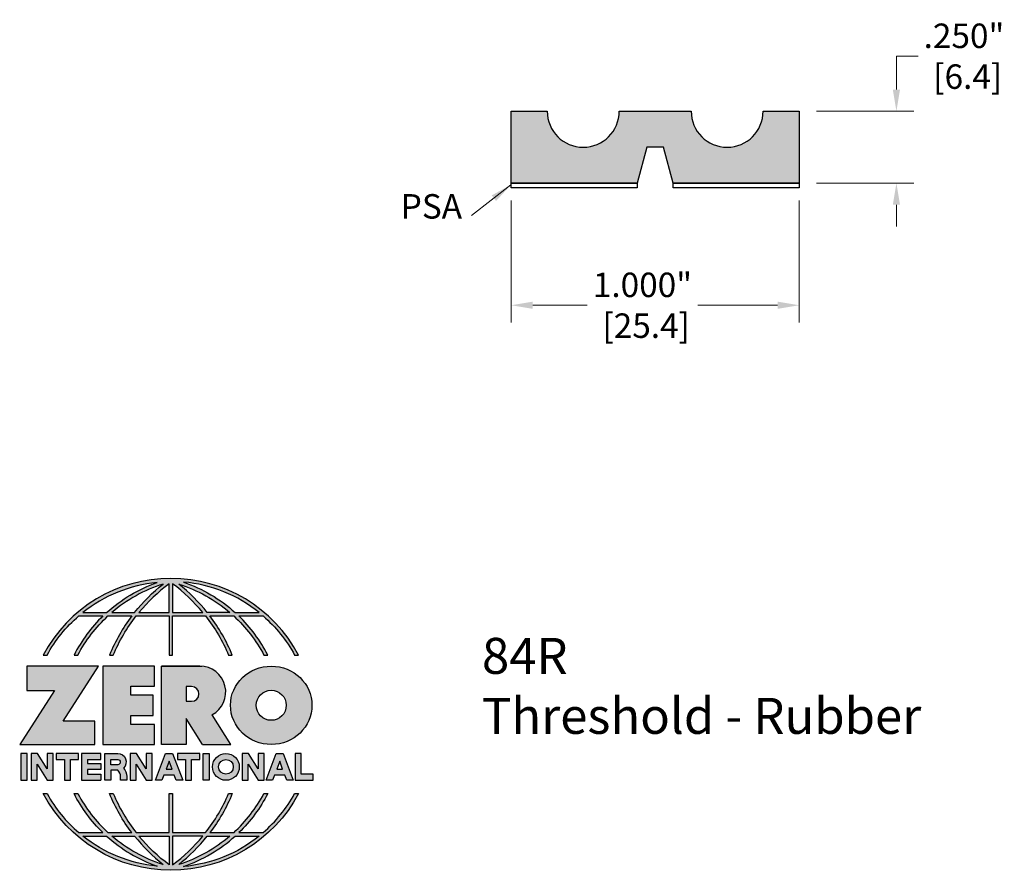
# Model space of a CAD drawing. Units: inches. Extents: x 1.82 to 5.24, y 3.75 to 6.7.
import ezdxf

# ---------------------------------------------------------------- set-up
doc = ezdxf.new("R2010")
doc.units = ezdxf.units.IN
doc.header["$MEASUREMENT"] = 0
doc.linetypes.add('HIDDEN', pattern=[0.375, 0.25, -0.125])
doc.layers.get('Defpoints').update_dxf_attribs({"color": 2})
for name, color, linetype in [('A-ANNO-DIMS', 5, 'Continuous'), ('A-ANNO-LOGO', 8, 'Continuous'), ('A-DETL-MISC', 3, 'Continuous'), ('A-DETL-PAT1', 254, 'Continuous'), ('A-DETL-RUBR', 11, 'Continuous')]:
    doc.layers.add(name, color=color, linetype=linetype)
doc.layers.add('A-ANNO-TEXT', color=6, linetype='Continuous', lineweight=5)
doc.styles.add('Zero', font='arial.ttf')
doc.dimstyles.new('dim24', dxfattribs={"dimtxt": 0.085, "dimasz": 0.075, "dimexe": 0.06, "dimexo": 0.06, "dimgap": 0.03125, "dimtad": 0, "dimtih": 1, "dimtoh": 1, "dimdec": 3, "dimzin": 4, "dimdsep": 46, "dimlunit": 3, "dimtxsty": 'Zero', "dimcen": 0.02, "dimclrd": 5, "dimclre": 5, "dimclrt": 5, "dimadec": 0, "dimazin": 0, "dimtfac": 1, "dimtdec": 3, "dimtofl": 0, "dimtmove": 0, "dimatfit": 1, "dimfxl": 1, "dimtolj": 1, "dimtzin": 0, "dimlwd": 0, "dimlwe": 0, "dimarcsym": 0})

# ---------------------------------------------------------------- blocks, each defined once
blk = doc.blocks.new('A$C4B96101F')
at = {"layer": 'A-ANNO-LOGO'}
h = blk.add_hatch(color=256, dxfattribs=at)
h.dxf.hatch_style = 1
h.paths.add_polyline_path([(-0.0714, -1.7685), (-0.0578, -1.7685, -0.089572), (0.052, -1.633), (0.136, -1.633, 0.081933), (0.0357, -1.7685), (0.0493, -1.7685, -0.085102), (0.1535, -1.633), (0.2365, -1.633, 0.063711), (0.1587, -1.7685), (0.1718, -1.7685, -0.065438), (0.2517, -1.633), (0.3661, -1.633), (0.3661, -1.7685), (0.3781, -1.7685), (0.3781, -1.633), (0.4926, -1.633, -0.065438), (0.5725, -1.7685), (0.5855, -1.7685, 0.063711), (0.5077, -1.633), (0.5907, -1.633, -0.085102), (0.695, -1.7685), (0.7085, -1.7685, 0.081933), (0.6082, -1.633), (0.6922, -1.633, -0.089572), (0.802, -1.7685), (0.8156, -1.7685, 0.600343)])
h.paths.add_polyline_path([(0.3661, -1.5211), (0.3661, -1.621), (0.2613, -1.621, -0.060203)], flags=16)
h.paths.add_polyline_path([(0.3781, -1.5211, -0.060203), (0.4829, -1.621), (0.3781, -1.621)], flags=16)
h.paths.add_polyline_path([(0.3451, -1.5222, 0.057072), (0.2459, -1.621), (0.167, -1.621, -0.101727)], flags=16)
h.paths.add_polyline_path([(0.3992, -1.5222, -0.101727), (0.5772, -1.621), (0.4984, -1.621, 0.057072)], flags=16)
h.paths.add_polyline_path([(0.324, -1.5166, 0.099481), (0.1488, -1.621), (0.0665, -1.621, -0.1446)], flags=16)
h.paths.add_polyline_path([(0.4162, -1.5152, -0.147365), (0.6793, -1.621), (0.5954, -1.621, 0.101523)], flags=16)
h = blk.add_hatch(color=256, dxfattribs=at)
h.dxf.hatch_style = 1
h.paths.add_polyline_path([(0.121, -1.8072), (-0.1278, -1.8072), (-0.1278, -1.8913), (-0.0324, -1.8913), (-0.1531, -2.0792), (0.108, -2.0792), (0.108, -1.9979), (-0.0015, -1.9979)])
h = blk.add_hatch(color=256, dxfattribs=at)
h.dxf.hatch_style = 1
h.paths.add_polyline_path([(0.2326, -1.8766), (0.3152, -1.8766), (0.3152, -1.8072), (0.136, -1.8072), (0.136, -2.0792), (0.3152, -2.0792), (0.3152, -2.0098), (0.2326, -2.0098), (0.2326, -1.9784), (0.3107, -1.9784), (0.3107, -1.908), (0.2326, -1.908)])
h = blk.add_hatch(color=256, dxfattribs=at)
h.dxf.hatch_style = 1
h.paths.add_polyline_path([(0.3392, -1.8072), (0.3392, -2.0792), (0.425, -2.0792), (0.425, -1.9887), (0.4822, -2.0792), (0.5799, -2.0792), (0.5149, -1.9763, 0.78214), (0.4729, -1.8072)])
h.paths.add_polyline_path([(0.425, -1.8783), (0.444, -1.8783, -1), (0.444, -1.9294), (0.425, -1.9294)], flags=16)
h = blk.add_hatch(color=256, dxfattribs=at)
h.dxf.hatch_style = 1
edge = h.paths.add_edge_path()
edge.add_ellipse((0.7207, -1.9432), major_axis=(-0.1415, 0), ratio=0.961437, start_angle=0, end_angle=360)
h.paths.add_polyline_path([(0.7728, -1.9432, -1), (0.6686, -1.9432, -1)], flags=16)
h = blk.add_hatch(color=256, dxfattribs=at)
h.dxf.hatch_style = 1
h.paths.add_polyline_path([(-0.1276, -2.1104), (-0.1486, -2.1104), (-0.1486, -2.2036), (-0.1276, -2.2036)])
h = blk.add_hatch(color=256, dxfattribs=at)
h.dxf.hatch_style = 1
h.paths.add_polyline_path([(-0.0575, -2.2036), (-0.0365, -2.2036), (-0.0365, -2.1104), (-0.0575, -2.1104), (-0.0575, -2.1639), (-0.0908, -2.1104), (-0.1132, -2.1104), (-0.1132, -2.2036), (-0.0922, -2.2036), (-0.0922, -2.1479)])
h = blk.add_hatch(color=256, dxfattribs=at)
h.dxf.hatch_style = 1
h.paths.add_polyline_path([(-0.0259, -2.1104), (-0.0259, -2.1314), (0.0025, -2.1314), (0.0025, -2.2036), (0.0231, -2.2036), (0.0231, -2.1314), (0.0514, -2.1314), (0.0514, -2.1104)])
h = blk.add_hatch(color=256, dxfattribs=at)
h.dxf.hatch_style = 1
h.paths.add_polyline_path([(0.0616, -2.1104), (0.0616, -2.2036), (0.1283, -2.2036), (0.1283, -2.1826), (0.0822, -2.1826), (0.0822, -2.166), (0.1283, -2.166), (0.1283, -2.1453), (0.0822, -2.1453), (0.0822, -2.1311), (0.1283, -2.1311), (0.1283, -2.1104)])
h = blk.add_hatch(color=256, dxfattribs=at)
h.dxf.hatch_style = 1
h.paths.add_polyline_path([(0.1427, -2.1104), (0.1427, -2.2036), (0.1637, -2.2036), (0.1637, -2.1689), (0.1877, -2.1689, -0.21183), (0.1976, -2.1905), (0.1976, -2.2036), (0.2186, -2.2036), (0.2186, -2.1905, 0.183993), (0.2074, -2.1611, 0.68298), (0.1877, -2.1104)])
h.paths.add_polyline_path([(0.1637, -2.1311), (0.1851, -2.1311, -1), (0.1877, -2.1501), (0.1637, -2.1501)], flags=16)
h = blk.add_hatch(color=256, dxfattribs=at)
h.dxf.hatch_style = 1
h.paths.add_polyline_path([(0.2515, -2.1479), (0.2863, -2.2036), (0.3073, -2.2036), (0.3073, -2.1104), (0.2863, -2.1104), (0.2863, -2.1639), (0.2529, -2.1104), (0.2305, -2.1104), (0.2305, -2.2036), (0.2515, -2.2036)])
h = blk.add_hatch(color=256, dxfattribs=at)
h.dxf.hatch_style = 1
h.paths.add_polyline_path([(0.3782, -2.1104), (0.3536, -2.1104), (0.3186, -2.2036), (0.341, -2.2036), (0.3476, -2.1859), (0.3841, -2.1859), (0.3908, -2.2036), (0.4132, -2.2036)])
h = blk.add_hatch(color=256, dxfattribs=at)
h.dxf.hatch_style = 1
h.paths.add_polyline_path([(0.3949, -2.1104), (0.3949, -2.1314), (0.4232, -2.1314), (0.4232, -2.2036), (0.4438, -2.2036), (0.4438, -2.1314), (0.4722, -2.1314), (0.4722, -2.1104)])
h = blk.add_hatch(color=256, dxfattribs=at)
h.dxf.hatch_style = 1
h.paths.add_polyline_path([(0.4838, -2.1104), (0.4838, -2.2036), (0.5048, -2.2036), (0.5048, -2.1104)])
h = blk.add_hatch(color=256, dxfattribs=at)
h.dxf.hatch_style = 1
h.paths.add_polyline_path([(0.5167, -2.157, 1), (0.6098, -2.157, 1)])
h.paths.add_polyline_path([(0.5888, -2.157, -1), (0.5377, -2.157, -1)], flags=16)
h = blk.add_hatch(color=256, dxfattribs=at)
h.dxf.hatch_style = 1
h.paths.add_polyline_path([(0.6195, -2.2036), (0.6405, -2.2036), (0.6405, -2.1479), (0.6753, -2.2036), (0.6963, -2.2036), (0.6963, -2.1104), (0.6753, -2.1104), (0.6753, -2.1639), (0.6419, -2.1104), (0.6195, -2.1104)])
h = blk.add_hatch(color=256, dxfattribs=at)
h.dxf.hatch_style = 1
h.paths.add_polyline_path([(0.7378, -2.1104), (0.7028, -2.2036), (0.7252, -2.2036), (0.7319, -2.1859), (0.7683, -2.1859), (0.775, -2.2036), (0.7974, -2.2036), (0.7624, -2.1104)])
h.paths.add_polyline_path([(0.7501, -2.1374), (0.7604, -2.1649), (0.7398, -2.1649)], flags=16)
h = blk.add_hatch(color=256, dxfattribs=at)
h.dxf.hatch_style = 1
h.paths.add_polyline_path([(0.8033, -2.2036), (0.8669, -2.2036), (0.8669, -2.1826), (0.8243, -2.1826), (0.8243, -2.1104), (0.8033, -2.1104)])
h = blk.add_hatch(color=256, dxfattribs=at)
h.dxf.hatch_style = 1
h.paths.add_polyline_path([(0.3781, -2.25), (0.3661, -2.25), (0.3661, -2.3854), (0.2517, -2.3854, -0.065438), (0.1718, -2.25), (0.1587, -2.25, 0.063711), (0.2365, -2.3854), (0.1535, -2.3854, -0.085102), (0.0493, -2.25), (0.0357, -2.25, 0.081933), (0.136, -2.3854), (0.052, -2.3854, -0.089572), (-0.0578, -2.25), (-0.0714, -2.25, 0.600343), (0.8156, -2.25), (0.802, -2.25, -0.089572), (0.6922, -2.3854), (0.6082, -2.3854, 0.081933), (0.7085, -2.25), (0.695, -2.25, -0.085102), (0.5907, -2.3854), (0.5077, -2.3854, 0.063711), (0.5855, -2.25), (0.5725, -2.25, -0.065438), (0.4926, -2.3854), (0.3781, -2.3854)])
h.paths.add_polyline_path([(0.3781, -2.3974), (0.4829, -2.3974, -0.060203), (0.3781, -2.4973)], flags=16)
h.paths.add_polyline_path([(0.3661, -2.3974), (0.3661, -2.4973, -0.060203), (0.2613, -2.3974)], flags=16)
h.paths.add_polyline_path([(0.4984, -2.3974), (0.5772, -2.3974, -0.101727), (0.3992, -2.4962, 0.057072)], flags=16)
h.paths.add_polyline_path([(0.3451, -2.4962, -0.101727), (0.167, -2.3974), (0.2459, -2.3974, 0.057072)], flags=16)
h.paths.add_polyline_path([(0.4162, -2.5033, 0.101523), (0.5954, -2.3974), (0.6793, -2.3974, -0.147365)], flags=16)
h.paths.add_polyline_path([(0.324, -2.5019, -0.1446), (0.0665, -2.3974), (0.1488, -2.3974, 0.099481)], flags=16)
blk.add_line((0.3107, -1.9757), (0.3107, -1.9108), dxfattribs=at)
for points in [[(0.8156, -1.7685, 0.600343), (-0.0714, -1.7685), (-0.0578, -1.7685, -0.089572), (0.052, -1.633), (0.136, -1.633, 0.081933), (0.0357, -1.7685)], [(0.0357, -1.7685), (0.0493, -1.7685, -0.085102), (0.1535, -1.633), (0.2365, -1.633, 0.063711), (0.1587, -1.7685), (0.1718, -1.7685, -0.065438), (0.2517, -1.633), (0.3661, -1.633), (0.3661, -1.7685), (0.3781, -1.7685)], [(0.3781, -1.7685), (0.3781, -1.633), (0.4926, -1.633, -0.065438), (0.5725, -1.7685), (0.5855, -1.7685, 0.063711), (0.5077, -1.633), (0.5911, -1.633)], [(0.5904, -1.6328, -0.085296), (0.695, -1.7685), (0.7085, -1.7685, 0.081933), (0.6082, -1.633), (0.6922, -1.633, -0.089572), (0.802, -1.7685), (0.8156, -1.7685)], [(0.5149, -1.9763, 0.781923), (0.4729, -1.8072), (0.3392, -1.8072)], [(0.5904, -2.3857, 0.085296), (0.695, -2.25), (0.7085, -2.25, -0.081933), (0.6082, -2.3854), (0.6922, -2.3854, 0.089572), (0.802, -2.25), (0.8156, -2.25, -0.600343), (-0.0714, -2.25), (-0.0578, -2.25, 0.089572), (0.052, -2.3854), (0.136, -2.3854, -0.081933), (0.0357, -2.25), (0.0493, -2.25, 0.085102), (0.1535, -2.3854), (0.2365, -2.3854, -0.063711), (0.1587, -2.25), (0.1718, -2.25, 0.065438), (0.2517, -2.3854), (0.3661, -2.3854), (0.3661, -2.25), (0.3781, -2.25), (0.3781, -2.3854), (0.4926, -2.3854, 0.065438), (0.5725, -2.25), (0.5855, -2.25, -0.063711), (0.5077, -2.3854), (0.5911, -2.3854)]]:
    blk.add_lwpolyline(points, format="xyb", dxfattribs=at)
for points in [[(0.0665, -1.621), (0.1488, -1.621, -0.099481), (0.324, -1.5166, 0.1446)], [(0.3451, -1.5222, 0.101727), (0.167, -1.621), (0.2459, -1.621, -0.057072)], [(0.3661, -1.5211, 0.060203), (0.2613, -1.621), (0.3661, -1.621)], [(0.4829, -1.621, 0.060203), (0.3781, -1.5211), (0.3781, -1.621)], [(0.5772, -1.621), (0.4984, -1.621, 0.057072), (0.3992, -1.5222, -0.101727)], [(0.4162, -1.5152, -0.101523), (0.5954, -1.621), (0.6793, -1.621, 0.147365)], [(0.425, -1.9294), (0.444, -1.9294, 1), (0.444, -1.8783), (0.425, -1.8783)], [(0.1877, -2.1104, -0.68298), (0.2074, -2.1611, -0.183993), (0.2186, -2.1905), (0.2186, -2.2036), (0.1976, -2.2036), (0.1976, -2.1905, 0.21183), (0.1877, -2.1689), (0.1637, -2.1689), (0.1637, -2.2036), (0.1427, -2.2036), (0.1427, -2.1104)], [(0.1877, -2.1311, -0.87274), (0.1877, -2.1501), (0.1637, -2.1501), (0.1637, -2.1311)], [(0.0665, -2.3974), (0.1488, -2.3974, 0.099481), (0.324, -2.5019, -0.1446)], [(0.3451, -2.4962, -0.101727), (0.167, -2.3974), (0.2459, -2.3974, 0.057072)], [(0.3661, -2.4973, -0.060203), (0.2613, -2.3974), (0.3661, -2.3974)], [(0.3781, -2.3974), (0.3781, -2.4973, 0.060203), (0.4829, -2.3974)], [(0.3992, -2.4962, 0.057072), (0.4984, -2.3974), (0.5772, -2.3974, -0.101727)], [(0.4162, -2.5033, 0.101523), (0.5954, -2.3974), (0.6793, -2.3974, -0.147365)]]:
    blk.add_lwpolyline(points, format="xyb", close=True, dxfattribs=at)
for points in [[(-0.1278, -1.8072), (-0.1278, -1.8913), (-0.0324, -1.8913), (-0.1531, -2.0792), (0.108, -2.0792), (0.108, -1.9979), (-0.0015, -1.9979), (0.121, -1.8072)], [(-0.1276, -2.1104), (-0.1486, -2.1104), (-0.1486, -2.2036), (-0.1276, -2.2036)], [(-0.0575, -2.2036), (-0.0365, -2.2036), (-0.0365, -2.1104), (-0.0575, -2.1104), (-0.0575, -2.1639), (-0.0908, -2.1104), (-0.1132, -2.1104), (-0.1132, -2.2036), (-0.0922, -2.2036), (-0.0922, -2.1479)], [(0.2863, -2.2036), (0.3073, -2.2036), (0.3073, -2.1104), (0.2863, -2.1104), (0.2863, -2.1639), (0.2529, -2.1104), (0.2305, -2.1104), (0.2305, -2.2036), (0.2515, -2.2036), (0.2515, -2.1479)], [(0.3476, -2.1859), (0.341, -2.2036), (0.3186, -2.2036), (0.3536, -2.1104), (0.3782, -2.1104), (0.4132, -2.2036), (0.3908, -2.2036), (0.3841, -2.1859)], [(0.4838, -2.2036), (0.4838, -2.1104), (0.5048, -2.1104), (0.5048, -2.2036)], [(0.6405, -2.2036), (0.6405, -2.1479), (0.6753, -2.2036), (0.6963, -2.2036), (0.6963, -2.1104), (0.6753, -2.1104), (0.6753, -2.1639), (0.6419, -2.1104), (0.6195, -2.1104), (0.6195, -2.2036)], [(0.7319, -2.1859), (0.7252, -2.2036), (0.7028, -2.2036), (0.7378, -2.1104), (0.7624, -2.1104), (0.7974, -2.2036), (0.775, -2.2036), (0.7683, -2.1859)], [(0.8243, -2.1826), (0.8243, -2.1104), (0.8033, -2.1104), (0.8033, -2.2036), (0.8669, -2.2036), (0.8669, -2.1826)], [(0.3762, -2.1649), (0.3659, -2.1374), (0.3555, -2.1649)], [(0.7604, -2.1649), (0.7501, -2.1374), (0.7398, -2.1649)]]:
    blk.add_lwpolyline(points, close=True, dxfattribs=at)
for points in [[(0.3152, -1.8072), (0.136, -1.8072), (0.136, -2.0792), (0.3152, -2.0792), (0.3152, -2.0098), (0.2326, -2.0098), (0.2326, -1.9784)], [(0.2326, -1.9784), (0.3107, -1.9784), (0.3107, -1.908), (0.2326, -1.908), (0.2326, -1.8766), (0.3152, -1.8766), (0.3152, -1.8072)], [(0.4822, -2.0792), (0.425, -1.9887), (0.425, -2.0792), (0.3392, -2.0792), (0.3392, -1.8072), (0.4799, -1.8072)], [(0.4822, -2.0792), (0.5799, -2.0792), (0.515, -1.9764)], [(0.0231, -2.1314), (0.0514, -2.1314), (0.0514, -2.1104), (-0.0259, -2.1104), (-0.0259, -2.1314), (0.0025, -2.1314), (0.0025, -2.2036), (0.0231, -2.2036), (0.0231, -2.1314)], [(0.0822, -2.1311), (0.1283, -2.1311), (0.1283, -2.1104), (0.0616, -2.1104), (0.0616, -2.2036), (0.1283, -2.2036)], [(0.4438, -2.1314), (0.4722, -2.1314), (0.4722, -2.1104), (0.3949, -2.1104), (0.3949, -2.1314), (0.4232, -2.1314), (0.4232, -2.2036), (0.4438, -2.2036), (0.4438, -2.1314)], [(0.0822, -2.1311), (0.0822, -2.1453), (0.1283, -2.1453), (0.1283, -2.166), (0.0822, -2.166), (0.0822, -2.1826), (0.1283, -2.1826), (0.1283, -2.2036)]]:
    blk.add_lwpolyline(points, dxfattribs=at)
for centre, radius in [((0.7207, -1.9432), 0.0521), ((0.5632, -2.157), 0.0466), ((0.5632, -2.157), 0.0256)]:
    blk.add_circle(centre, radius, dxfattribs=at)
blk.add_ellipse((0.7207, -1.9432), major_axis=(-0.1415, 0), ratio=0.961437, dxfattribs=at)
blk = doc.blocks.new('A$C0870746C')
at = {"layer": 'A-ANNO-LOGO'}
blk.add_blockref('A$C4B96101F', (1.8773, 6.6836), dxfattribs=at)
blk = doc.blocks.new('*D3')
at = {"layer": 'A-ANNO-DIMS', "color": 5, "lineweight": 0, "transparency": 16777216}
for p, q in [((3.5289, 6.0757), (3.5289, 5.6519)), ((4.5289, 6.0757), (4.5289, 5.6519)), ((3.6039, 5.7119), (3.7922, 5.7119)), ((4.4539, 5.7119), (4.1771, 5.7119))]:
    blk.add_line(p, q, dxfattribs=at)
at = {"layer": 'A-ANNO-DIMS', "color": 5, "transparency": 16777216}
for points in [[(3.6039, 5.7244), (3.6039, 5.6994), (3.5289, 5.7119)], [(4.4539, 5.7244), (4.4539, 5.6994), (4.5289, 5.7119)]]:
    blk.add_solid(points, dxfattribs=at)
at = {"layer": 'Defpoints', "color": 0, "transparency": 16777216}
for p in [(3.5289, 6.1357), (4.5289, 6.1357), (4.5289, 5.7119)]:
    blk.add_point(p, dxfattribs=at)
at = {"layer": 'A-ANNO-DIMS', "color": 5, "transparency": 16777216, "insert": (3.9847, 5.7119), "char_height": 0.085, "attachment_point": 5, "style": 'Zero'}
blk.add_mtext('\\A1;1.000"\\P [25.4]', dxfattribs=at)
blk = doc.blocks.new('*D5')
at = {"layer": 'A-ANNO-DIMS', "color": 5, "lineweight": 0, "transparency": 16777216}
for p, q in [((4.8669, 6.4607), (4.8669, 6.5769)), ((4.8669, 6.5769), (4.9419, 6.5769)), ((4.5889, 6.3857), (4.9269, 6.3857)), ((4.5889, 6.1357), (4.9269, 6.1357)), ((4.8669, 6.0607), (4.8669, 5.9857))]:
    blk.add_line(p, q, dxfattribs=at)
at = {"layer": 'A-ANNO-DIMS', "color": 5, "transparency": 16777216}
for points in [[(4.8544, 6.4607), (4.8794, 6.4607), (4.8669, 6.3857)], [(4.8544, 6.0607), (4.8794, 6.0607), (4.8669, 6.1357)]]:
    blk.add_solid(points, dxfattribs=at)
at = {"layer": 'Defpoints', "color": 0, "transparency": 16777216}
for p in [(4.5289, 6.3857), (4.8669, 6.3857), (4.5289, 6.1357)]:
    blk.add_point(p, dxfattribs=at)
at = {"layer": 'A-ANNO-DIMS', "color": 5, "transparency": 16777216, "insert": (5.1016, 6.5769), "char_height": 0.085, "attachment_point": 5, "style": 'Zero'}
blk.add_mtext('\\A1;.250"\\P [6.4]', dxfattribs=at)

msp = doc.modelspace()

# ---------------------------------------------------------------- hatches: boundary and pattern name
at = {"layer": 'A-DETL-PAT1'}
h = msp.add_hatch(color=256, dxfattribs=at)
h.dxf.hatch_style = 1
h.paths.add_polyline_path([(3.9664, 6.1357), (3.9999, 6.2607), (4.058, 6.2607), (4.0914, 6.1357), (4.5289, 6.1357), (4.5289, 6.3857), (4.4039, 6.3857, -1), (4.1539, 6.3857), (3.9039, 6.3857, -1), (3.6539, 6.3857), (3.5289, 6.3857), (3.5289, 6.1357)])

# ---------------------------------------------------------------- linework, layer by layer
at = {"layer": 'A-DETL-MISC'}
for points in [[(3.5289, 6.1357), (3.9664, 6.1357), (3.9664, 6.1201), (3.5289, 6.1201)], [(4.0914, 6.1357), (4.5289, 6.1357), (4.5289, 6.1201), (4.0914, 6.1201)]]:
    msp.add_lwpolyline(points, close=True, dxfattribs=at)
at = {"layer": 'A-DETL-RUBR', "color": 1}
msp.add_lwpolyline([(3.9999, 6.2607), (3.9664, 6.1357), (3.5289, 6.1357), (3.5289, 6.3857), (3.6539, 6.3857, 1), (3.9039, 6.3857), (4.1539, 6.3857, 1), (4.4039, 6.3857), (4.5289, 6.3857), (4.5289, 6.1357), (4.0914, 6.1357), (4.058, 6.2607)], format="xyb", close=True, dxfattribs=at)

# ---------------------------------------------------------------- block references
at = {"layer": 'A-ANNO-LOGO', "linetype": 'HIDDEN', "ltscale": 0.01}
msp.add_blockref('A$C0870746C', (0.0972, -0.418), dxfattribs=at)

# ---------------------------------------------------------------- texts
at = {"layer": 'A-ANNO-TEXT', "insert": (3.358, 5.9863), "char_height": 0.085, "attachment_point": 9, "style": 'Zero'}
msp.add_mtext('PSA', dxfattribs=at)
at = {"layer": 'A-ANNO-TEXT', "insert": (3.4272, 4.5566), "char_height": 0.125, "width": 3.604414, "attachment_point": 1, "style": 'Zero'}
msp.add_mtext('84R\\PThreshold - Rubber', dxfattribs=at)

# ---------------------------------------------------------------- dimensions: what is measured, and where the dimension line sits
at = {"layer": 'A-ANNO-DIMS'}
dim = msp.add_linear_dim(base=(4.8669, 6.3857), p1=(4.5289, 6.1357), p2=(4.5289, 6.3857), angle=90, dimstyle='dim24', override={"dimpost": '\\X'}, dxfattribs=at)
dim.commit()
dim.dimension.update_dxf_attribs({"geometry": '*D5', "text_midpoint": (5.1016, 6.5769), "dimtype": 160})
dim = msp.add_linear_dim(base=(4.5289, 5.7119), p1=(3.5289, 6.1357), p2=(4.5289, 6.1357), dimstyle='dim24', override={"dimpost": '\\X'}, dxfattribs=at)
dim.commit()
dim.dimension.update_dxf_attribs({"geometry": '*D3', "text_midpoint": (3.9847, 5.7119), "dimtype": 160})

# ---------------------------------------------------------------- leaders
at = {"layer": 'A-ANNO-TEXT'}
msp.add_leader([(3.5277, 6.13), (3.391, 6.0231)], dimstyle='dim24', override={"dimgap": 0.03125, "dimtad": 0, "dimclrd": 256}, dxfattribs=at)

doc.saveas('drawing.dxf')
